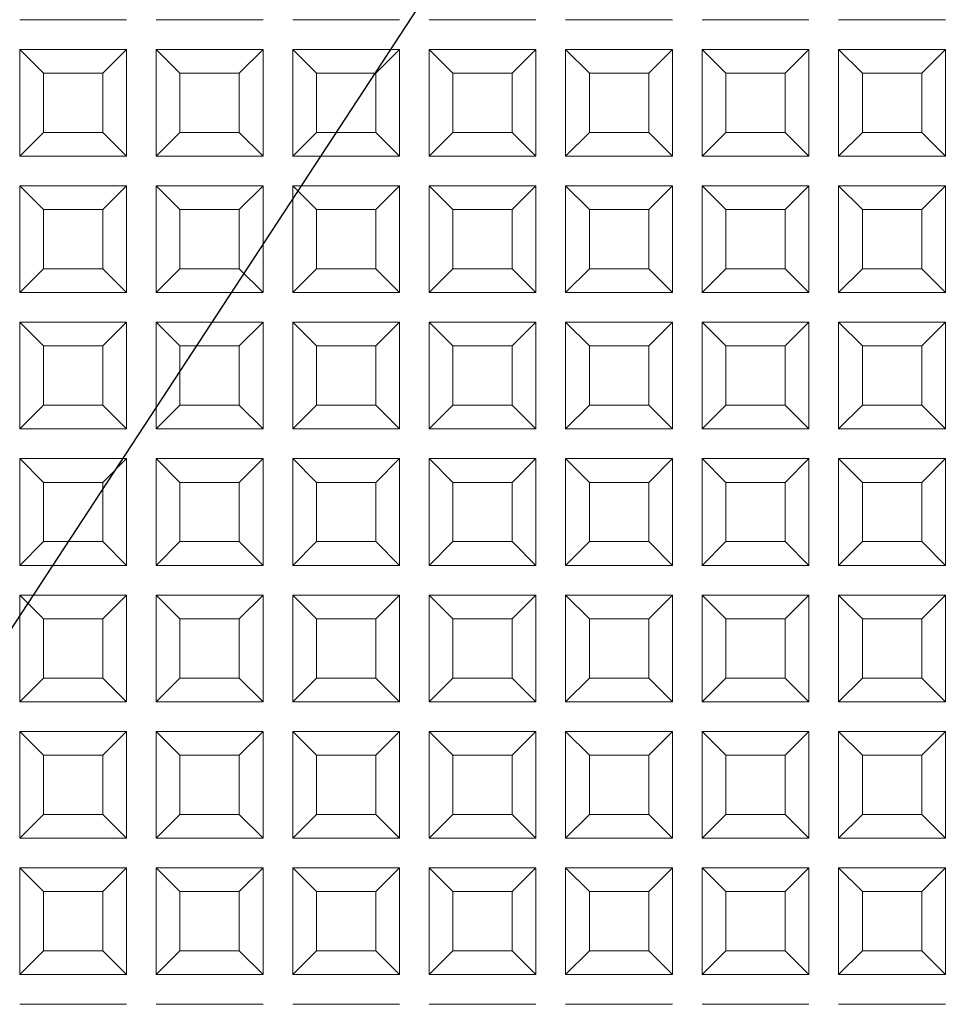
# Model space of a CAD drawing. Units: millimetres. Extents: x 66 to 399, y 57 to 452.
# Drawn here: x 125 to 157, y 267 to 300 of the extents above; entities that cross this region are included whole.
import ezdxf

# ---------------------------------------------------------------- set-up
doc = ezdxf.new("R2010")
doc.units = ezdxf.units.MM
doc.styles.add('BLAIR ITC', font='txt', dxfattribs={"height": 7.5})
doc.dimstyles.new('BLAIR ITC', dxfattribs={"dimtxt": 7.5, "dimasz": 5, "dimexe": 3, "dimexo": 5, "dimgap": 5, "dimtad": 0, "dimdec": 0, "dimdsep": 46, "dimtxsty": 'BLAIR ITC', "dimcen": 0.09, "dimclrd": 8, "dimclre": 8, "dimclrt": 256, "dimadec": 0, "dimazin": 0, "dimtfac": 1, "dimtdec": 0, "dimtmove": 0, "dimatfit": 3, "dimfxl": 1, "dimtfill": 1, "dimtolj": 1, "dimtzin": 0, "dimarcsym": 0})

# ---------------------------------------------------------------- blocks, each defined once
blk = doc.blocks.new('*D19')
at = {"color": 8, "lineweight": -2, "transparency": 16777216}
for p, q in [((149.573, 395.23), (68.355, 395.23)), ((71.355, 390.23), (71.355, 273.901)), ((71.355, 123.611), (71.355, 239.94)), ((149.573, 118.611), (68.355, 118.611))]:
    blk.add_line(p, q, dxfattribs=at)
at = {"color": 8, "transparency": 16777216}
for points in [[(70.522, 390.23), (72.189, 390.23), (71.355, 395.23)], [(70.522, 123.611), (72.189, 123.611), (71.355, 118.611)]]:
    blk.add_solid(points, dxfattribs=at)
at = {"layer": 'Defpoints', "color": 0, "transparency": 16777216}
for p in [(71.355, 395.23), (154.573, 395.23), (154.573, 118.611)]:
    blk.add_point(p, dxfattribs=at)
at = {"lineweight": 20, "transparency": 16777216, "insert": (71.355, 256.92), "char_height": 7.5, "attachment_point": 5, "rotation": 90, "style": 'BLAIR ITC', "bg_fill": 3, "box_fill_scale": 1.1, "bg_fill_color": 256, "bg_fill_true_color": 13158600, "bg_fill_transparency": 0}
blk.add_mtext('\\A1;277', dxfattribs=at)
blk = doc.blocks.new('*D20')
at = {"color": 8, "lineweight": -2, "transparency": 16777216}
for p, q in [((198.39, 392.149), (195.651, 387.965)), ((116.233, 266.649), (192.913, 383.782)), ((113.495, 262.465), (110.756, 258.282))]:
    blk.add_line(p, q, dxfattribs=at)
at = {"color": 8, "transparency": 16777216}
for points in [[(194.954, 388.422), (196.348, 387.509), (192.913, 383.782)], [(112.797, 262.922), (114.192, 262.009), (116.233, 266.649)]]:
    blk.add_solid(points, dxfattribs=at)
at = {"layer": 'Defpoints', "color": 0, "transparency": 16777216}
for p in [(192.913, 383.782), (116.233, 266.649)]:
    blk.add_point(p, dxfattribs=at)
at = {"lineweight": 20, "transparency": 16777216, "insert": (209.789, 409.563), "char_height": 7.5, "attachment_point": 5, "rotation": 56.7899, "style": 'BLAIR ITC', "bg_fill": 3, "box_fill_scale": 1.1, "bg_fill_color": 256, "bg_fill_true_color": 13158600, "bg_fill_transparency": 0}
blk.add_mtext('\\A1;∅140', dxfattribs=at)

msp = doc.modelspace()

# ---------------------------------------------------------------- linework, layer by layer
at = {"lineweight": 20, "extrusion": (0, 1, -2.22045e-16)}
for p, q in [((125.173, 300.415), (128.773, 300.415)), ((129.773, 300.415), (133.373, 300.415)), ((134.373, 300.415), (137.973, 300.415)), ((138.973, 300.415), (142.573, 300.415)), ((143.573, 300.415), (147.173, 300.415)), ((148.173, 300.415), (151.773, 300.415)), ((152.773, 300.415), (156.373, 300.415)), ((125.173, 299.415), (125.173, 295.815)), ((128.773, 299.415), (125.173, 299.415)), ((125.173, 299.415), (125.973, 298.615)), ((127.973, 298.615), (128.773, 299.415)), ((128.773, 295.815), (128.773, 299.415)), ((129.773, 299.415), (130.573, 298.615)), ((129.773, 299.415), (129.773, 295.815)), ((133.373, 299.415), (129.773, 299.415)), ((132.573, 298.615), (133.373, 299.415)), ((133.373, 295.815), (133.373, 299.415)), ((134.373, 299.415), (135.173, 298.615)), ((137.973, 299.415), (134.373, 299.415)), ((134.373, 299.415), (134.373, 295.815)), ((137.173, 298.615), (137.973, 299.415)), ((137.973, 295.815), (137.973, 299.415)), ((138.973, 299.415), (139.773, 298.615)), ((138.973, 299.415), (138.973, 295.815)), ((142.573, 299.415), (138.973, 299.415)), ((141.773, 298.615), (142.573, 299.415)), ((142.573, 295.815), (142.573, 299.415)), ((143.573, 299.415), (144.373, 298.615)), ((143.573, 299.415), (143.573, 295.815)), ((147.173, 299.415), (143.573, 299.415)), ((146.373, 298.615), (147.173, 299.415)), ((147.173, 295.815), (147.173, 299.415)), ((148.173, 299.415), (148.973, 298.615)), ((151.773, 299.415), (148.173, 299.415)), ((148.173, 299.415), (148.173, 295.815)), ((150.973, 298.615), (151.773, 299.415)), ((151.773, 295.815), (151.773, 299.415)), ((152.773, 299.415), (153.573, 298.615)), ((156.373, 299.415), (152.773, 299.415)), ((152.773, 299.415), (152.773, 295.815)), ((155.573, 298.615), (156.373, 299.415)), ((156.373, 295.815), (156.373, 299.415)), ((125.973, 298.615), (127.973, 298.615)), ((125.973, 296.615), (125.973, 298.615)), ((127.973, 296.615), (127.973, 298.615)), ((130.573, 296.615), (130.573, 298.615)), ((130.573, 298.615), (132.573, 298.615)), ((132.573, 296.615), (132.573, 298.615)), ((135.173, 298.615), (137.173, 298.615)), ((135.173, 296.615), (135.173, 298.615)), ((137.173, 296.615), (137.173, 298.615)), ((139.773, 296.615), (139.773, 298.615)), ((139.773, 298.615), (141.773, 298.615)), ((141.773, 296.615), (141.773, 298.615)), ((144.373, 296.615), (144.373, 298.615)), ((144.373, 298.615), (146.373, 298.615)), ((146.373, 296.615), (146.373, 298.615)), ((148.973, 298.615), (150.973, 298.615)), ((148.973, 296.615), (148.973, 298.615)), ((150.973, 296.615), (150.973, 298.615)), ((153.573, 298.615), (155.573, 298.615)), ((153.573, 296.615), (153.573, 298.615)), ((155.573, 296.615), (155.573, 298.615)), ((125.973, 296.615), (125.173, 295.815)), ((125.973, 296.615), (127.973, 296.615)), ((128.773, 295.815), (127.973, 296.615)), ((130.573, 296.615), (129.773, 295.815)), ((130.573, 296.615), (132.573, 296.615)), ((133.373, 295.815), (132.573, 296.615)), ((135.173, 296.615), (134.373, 295.815)), ((135.173, 296.615), (137.173, 296.615)), ((137.973, 295.815), (137.173, 296.615)), ((139.773, 296.615), (138.973, 295.815)), ((139.773, 296.615), (141.773, 296.615)), ((142.573, 295.815), (141.773, 296.615)), ((144.373, 296.615), (143.573, 295.815)), ((144.373, 296.615), (146.373, 296.615)), ((147.173, 295.815), (146.373, 296.615)), ((148.973, 296.615), (148.173, 295.815)), ((148.973, 296.615), (150.973, 296.615)), ((151.773, 295.815), (150.973, 296.615)), ((153.573, 296.615), (152.773, 295.815)), ((153.573, 296.615), (155.573, 296.615)), ((156.373, 295.815), (155.573, 296.615)), ((125.173, 295.815), (128.773, 295.815)), ((129.773, 295.815), (133.373, 295.815)), ((134.373, 295.815), (137.973, 295.815)), ((138.973, 295.815), (142.573, 295.815)), ((143.573, 295.815), (147.173, 295.815)), ((148.173, 295.815), (151.773, 295.815)), ((152.773, 295.815), (156.373, 295.815)), ((125.173, 294.815), (125.973, 294.015)), ((128.773, 294.815), (125.173, 294.815)), ((125.173, 294.815), (125.173, 291.215)), ((127.973, 294.015), (128.773, 294.815)), ((128.773, 291.215), (128.773, 294.815)), ((129.773, 294.815), (130.573, 294.015)), ((129.773, 294.815), (129.773, 291.215)), ((133.373, 294.815), (129.773, 294.815)), ((132.573, 294.015), (133.373, 294.815)), ((133.373, 291.215), (133.373, 294.815)), ((134.373, 294.815), (135.173, 294.015)), ((134.373, 294.815), (134.373, 291.215)), ((137.973, 294.815), (134.373, 294.815)), ((137.173, 294.015), (137.973, 294.815)), ((137.973, 291.215), (137.973, 294.815)), ((138.973, 294.815), (139.773, 294.015)), ((138.973, 294.815), (138.973, 291.215)), ((142.573, 294.815), (138.973, 294.815)), ((141.773, 294.015), (142.573, 294.815)), ((142.573, 291.215), (142.573, 294.815)), ((143.573, 294.815), (144.373, 294.015)), ((147.173, 294.815), (143.573, 294.815)), ((143.573, 294.815), (143.573, 291.215)), ((146.373, 294.015), (147.173, 294.815)), ((147.173, 291.215), (147.173, 294.815)), ((148.173, 294.815), (148.973, 294.015)), ((148.173, 294.815), (148.173, 291.215)), ((151.773, 294.815), (148.173, 294.815)), ((150.973, 294.015), (151.773, 294.815)), ((151.773, 291.215), (151.773, 294.815)), ((152.773, 294.815), (153.573, 294.015)), ((152.773, 294.815), (152.773, 291.215)), ((156.373, 294.815), (152.773, 294.815)), ((155.573, 294.015), (156.373, 294.815)), ((156.373, 291.215), (156.373, 294.815)), ((125.973, 294.015), (127.973, 294.015)), ((125.973, 292.015), (125.973, 294.015)), ((127.973, 292.015), (127.973, 294.015)), ((130.573, 294.015), (132.573, 294.015)), ((130.573, 292.015), (130.573, 294.015)), ((132.573, 292.015), (132.573, 294.015)), ((135.173, 294.015), (137.173, 294.015)), ((135.173, 292.015), (135.173, 294.015)), ((137.173, 292.015), (137.173, 294.015)), ((139.773, 294.015), (141.773, 294.015)), ((139.773, 292.015), (139.773, 294.015)), ((141.773, 292.015), (141.773, 294.015)), ((144.373, 294.015), (146.373, 294.015)), ((144.373, 292.015), (144.373, 294.015)), ((146.373, 292.015), (146.373, 294.015)), ((148.973, 294.015), (150.973, 294.015)), ((148.973, 292.015), (148.973, 294.015)), ((150.973, 292.015), (150.973, 294.015)), ((153.573, 294.015), (155.573, 294.015)), ((153.573, 292.015), (153.573, 294.015)), ((155.573, 292.015), (155.573, 294.015)), ((125.973, 292.015), (125.173, 291.215)), ((125.973, 292.015), (127.973, 292.015)), ((128.773, 291.215), (127.973, 292.015)), ((130.573, 292.015), (129.773, 291.215)), ((130.573, 292.015), (132.573, 292.015)), ((133.373, 291.215), (132.573, 292.015)), ((135.173, 292.015), (134.373, 291.215)), ((135.173, 292.015), (137.173, 292.015)), ((137.973, 291.215), (137.173, 292.015)), ((139.773, 292.015), (138.973, 291.215)), ((139.773, 292.015), (141.773, 292.015)), ((142.573, 291.215), (141.773, 292.015)), ((144.373, 292.015), (143.573, 291.215)), ((144.373, 292.015), (146.373, 292.015)), ((147.173, 291.215), (146.373, 292.015)), ((148.973, 292.015), (148.173, 291.215)), ((148.973, 292.015), (150.973, 292.015)), ((151.773, 291.215), (150.973, 292.015)), ((153.573, 292.015), (152.773, 291.215)), ((153.573, 292.015), (155.573, 292.015)), ((156.373, 291.215), (155.573, 292.015)), ((125.173, 291.215), (128.773, 291.215)), ((129.773, 291.215), (133.373, 291.215)), ((134.373, 291.215), (137.973, 291.215)), ((138.973, 291.215), (142.573, 291.215)), ((143.573, 291.215), (147.173, 291.215)), ((148.173, 291.215), (151.773, 291.215)), ((152.773, 291.215), (156.373, 291.215)), ((125.173, 290.215), (125.173, 286.615)), ((128.773, 290.215), (125.173, 290.215)), ((125.173, 290.215), (125.973, 289.415)), ((127.973, 289.415), (128.773, 290.215)), ((128.773, 286.615), (128.773, 290.215)), ((129.773, 290.215), (130.573, 289.415)), ((129.773, 290.215), (129.773, 286.615)), ((133.373, 290.215), (129.773, 290.215)), ((132.573, 289.415), (133.373, 290.215)), ((133.373, 286.615), (133.373, 290.215)), ((137.973, 290.215), (134.373, 290.215)), ((134.373, 290.215), (134.373, 286.615)), ((134.373, 290.215), (135.173, 289.415)), ((137.173, 289.415), (137.973, 290.215)), ((137.973, 286.615), (137.973, 290.215)), ((138.973, 290.215), (139.773, 289.415)), ((138.973, 290.215), (138.973, 286.615)), ((142.573, 290.215), (138.973, 290.215)), ((141.773, 289.415), (142.573, 290.215)), ((142.573, 286.615), (142.573, 290.215)), ((143.573, 290.215), (143.573, 286.615)), ((147.173, 290.215), (143.573, 290.215)), ((143.573, 290.215), (144.373, 289.415)), ((146.373, 289.415), (147.173, 290.215)), ((147.173, 286.615), (147.173, 290.215)), ((148.173, 290.215), (148.973, 289.415)), ((151.773, 290.215), (148.173, 290.215)), ((148.173, 290.215), (148.173, 286.615)), ((150.973, 289.415), (151.773, 290.215)), ((151.773, 286.615), (151.773, 290.215)), ((152.773, 290.215), (152.773, 286.615)), ((156.373, 290.215), (152.773, 290.215)), ((152.773, 290.215), (153.573, 289.415)), ((155.573, 289.415), (156.373, 290.215)), ((156.373, 286.615), (156.373, 290.215)), ((125.973, 289.415), (127.973, 289.415)), ((125.973, 287.415), (125.973, 289.415)), ((127.973, 287.415), (127.973, 289.415)), ((130.573, 289.415), (132.573, 289.415)), ((130.573, 287.415), (130.573, 289.415)), ((132.573, 287.415), (132.573, 289.415)), ((135.173, 289.415), (137.173, 289.415)), ((135.173, 287.415), (135.173, 289.415)), ((137.173, 287.415), (137.173, 289.415)), ((139.773, 289.415), (141.773, 289.415)), ((139.773, 287.415), (139.773, 289.415)), ((141.773, 287.415), (141.773, 289.415)), ((144.373, 289.415), (146.373, 289.415)), ((144.373, 287.415), (144.373, 289.415)), ((146.373, 287.415), (146.373, 289.415)), ((148.973, 289.415), (150.973, 289.415)), ((148.973, 287.415), (148.973, 289.415)), ((150.973, 287.415), (150.973, 289.415)), ((153.573, 289.415), (155.573, 289.415)), ((153.573, 287.415), (153.573, 289.415)), ((155.573, 287.415), (155.573, 289.415)), ((125.973, 287.415), (125.173, 286.615)), ((125.973, 287.415), (127.973, 287.415)), ((128.773, 286.615), (127.973, 287.415)), ((130.573, 287.415), (129.773, 286.615)), ((130.573, 287.415), (132.573, 287.415)), ((133.373, 286.615), (132.573, 287.415)), ((135.173, 287.415), (134.373, 286.615)), ((135.173, 287.415), (137.173, 287.415)), ((137.973, 286.615), (137.173, 287.415)), ((139.773, 287.415), (138.973, 286.615)), ((139.773, 287.415), (141.773, 287.415)), ((142.573, 286.615), (141.773, 287.415)), ((144.373, 287.415), (143.573, 286.615)), ((144.373, 287.415), (146.373, 287.415)), ((147.173, 286.615), (146.373, 287.415)), ((148.973, 287.415), (148.173, 286.615)), ((148.973, 287.415), (150.973, 287.415)), ((151.773, 286.615), (150.973, 287.415)), ((153.573, 287.415), (152.773, 286.615)), ((153.573, 287.415), (155.573, 287.415)), ((156.373, 286.615), (155.573, 287.415)), ((125.173, 286.615), (128.773, 286.615)), ((129.773, 286.615), (133.373, 286.615)), ((134.373, 286.615), (137.973, 286.615)), ((138.973, 286.615), (142.573, 286.615)), ((143.573, 286.615), (147.173, 286.615)), ((148.173, 286.615), (151.773, 286.615)), ((152.773, 286.615), (156.373, 286.615)), ((125.173, 285.615), (125.973, 284.815)), ((125.173, 285.615), (125.173, 282.015)), ((128.773, 285.615), (125.173, 285.615)), ((127.973, 284.815), (128.773, 285.615)), ((128.773, 282.015), (128.773, 285.615)), ((129.773, 285.615), (130.573, 284.815)), ((133.373, 285.615), (129.773, 285.615)), ((129.773, 285.615), (129.773, 282.015)), ((132.573, 284.815), (133.373, 285.615)), ((133.373, 282.015), (133.373, 285.615)), ((134.373, 285.615), (135.173, 284.815)), ((137.973, 285.615), (134.373, 285.615)), ((134.373, 285.615), (134.373, 282.015)), ((137.173, 284.815), (137.973, 285.615)), ((137.973, 282.015), (137.973, 285.615)), ((138.973, 285.615), (139.773, 284.815)), ((138.973, 285.615), (138.973, 282.015)), ((142.573, 285.615), (138.973, 285.615)), ((141.773, 284.815), (142.573, 285.615)), ((142.573, 282.015), (142.573, 285.615)), ((143.573, 285.615), (144.373, 284.815)), ((147.173, 285.615), (143.573, 285.615)), ((143.573, 285.615), (143.573, 282.015)), ((146.373, 284.815), (147.173, 285.615)), ((147.173, 282.015), (147.173, 285.615)), ((148.173, 285.615), (148.973, 284.815)), ((151.773, 285.615), (148.173, 285.615)), ((148.173, 285.615), (148.173, 282.015)), ((150.973, 284.815), (151.773, 285.615)), ((151.773, 282.015), (151.773, 285.615)), ((152.773, 285.615), (153.573, 284.815)), ((156.373, 285.615), (152.773, 285.615)), ((152.773, 285.615), (152.773, 282.015)), ((155.573, 284.815), (156.373, 285.615)), ((156.373, 282.015), (156.373, 285.615)), ((125.973, 284.815), (127.973, 284.815)), ((125.973, 282.815), (125.973, 284.815)), ((127.973, 282.815), (127.973, 284.815)), ((130.573, 284.815), (132.573, 284.815)), ((130.573, 282.815), (130.573, 284.815)), ((132.573, 282.815), (132.573, 284.815)), ((135.173, 284.815), (137.173, 284.815)), ((135.173, 282.815), (135.173, 284.815)), ((137.173, 282.815), (137.173, 284.815)), ((139.773, 284.815), (141.773, 284.815)), ((139.773, 282.815), (139.773, 284.815)), ((141.773, 282.815), (141.773, 284.815)), ((144.373, 284.815), (146.373, 284.815)), ((144.373, 282.815), (144.373, 284.815)), ((146.373, 282.815), (146.373, 284.815)), ((148.973, 284.815), (150.973, 284.815)), ((148.973, 282.815), (148.973, 284.815)), ((150.973, 282.815), (150.973, 284.815)), ((153.573, 284.815), (155.573, 284.815)), ((153.573, 282.815), (153.573, 284.815)), ((155.573, 282.815), (155.573, 284.815)), ((125.973, 282.815), (125.173, 282.015)), ((125.973, 282.815), (127.973, 282.815)), ((128.773, 282.015), (127.973, 282.815)), ((130.573, 282.815), (129.773, 282.015)), ((130.573, 282.815), (132.573, 282.815)), ((133.373, 282.015), (132.573, 282.815)), ((135.173, 282.815), (134.373, 282.015)), ((135.173, 282.815), (137.173, 282.815)), ((137.973, 282.015), (137.173, 282.815)), ((139.773, 282.815), (138.973, 282.015)), ((139.773, 282.815), (141.773, 282.815)), ((142.573, 282.015), (141.773, 282.815)), ((144.373, 282.815), (143.573, 282.015)), ((144.373, 282.815), (146.373, 282.815)), ((147.173, 282.015), (146.373, 282.815)), ((148.973, 282.815), (148.173, 282.015)), ((148.973, 282.815), (150.973, 282.815)), ((151.773, 282.015), (150.973, 282.815)), ((153.573, 282.815), (152.773, 282.015)), ((153.573, 282.815), (155.573, 282.815)), ((156.373, 282.015), (155.573, 282.815)), ((125.173, 282.015), (128.773, 282.015)), ((129.773, 282.015), (133.373, 282.015)), ((134.373, 282.015), (137.973, 282.015)), ((138.973, 282.015), (142.573, 282.015)), ((143.573, 282.015), (147.173, 282.015)), ((148.173, 282.015), (151.773, 282.015)), ((152.773, 282.015), (156.373, 282.015)), ((125.173, 281.015), (125.173, 277.415)), ((128.773, 281.015), (125.173, 281.015)), ((125.173, 281.015), (125.973, 280.215)), ((127.973, 280.215), (128.773, 281.015)), ((128.773, 277.415), (128.773, 281.015)), ((129.773, 281.015), (130.573, 280.215)), ((133.373, 281.015), (129.773, 281.015)), ((129.773, 281.015), (129.773, 277.415)), ((132.573, 280.215), (133.373, 281.015)), ((133.373, 277.415), (133.373, 281.015)), ((137.973, 281.015), (134.373, 281.015)), ((134.373, 281.015), (134.373, 277.415)), ((134.373, 281.015), (135.173, 280.215)), ((137.173, 280.215), (137.973, 281.015)), ((137.973, 277.415), (137.973, 281.015)), ((138.973, 281.015), (139.773, 280.215)), ((138.973, 281.015), (138.973, 277.415)), ((142.573, 281.015), (138.973, 281.015)), ((141.773, 280.215), (142.573, 281.015)), ((142.573, 277.415), (142.573, 281.015)), ((147.173, 281.015), (143.573, 281.015)), ((143.573, 281.015), (143.573, 277.415)), ((143.573, 281.015), (144.373, 280.215)), ((146.373, 280.215), (147.173, 281.015)), ((147.173, 277.415), (147.173, 281.015)), ((148.173, 281.015), (148.973, 280.215)), ((151.773, 281.015), (148.173, 281.015)), ((148.173, 281.015), (148.173, 277.415)), ((150.973, 280.215), (151.773, 281.015)), ((151.773, 277.415), (151.773, 281.015)), ((152.773, 281.015), (152.773, 277.415)), ((156.373, 281.015), (152.773, 281.015)), ((152.773, 281.015), (153.573, 280.215)), ((155.573, 280.215), (156.373, 281.015)), ((156.373, 277.415), (156.373, 281.015)), ((125.973, 280.215), (127.973, 280.215)), ((125.973, 278.215), (125.973, 280.215)), ((127.973, 278.215), (127.973, 280.215)), ((130.573, 280.215), (132.573, 280.215)), ((130.573, 278.215), (130.573, 280.215)), ((132.573, 278.215), (132.573, 280.215)), ((135.173, 280.215), (137.173, 280.215)), ((135.173, 278.215), (135.173, 280.215)), ((137.173, 278.215), (137.173, 280.215)), ((139.773, 280.215), (141.773, 280.215)), ((139.773, 278.215), (139.773, 280.215)), ((141.773, 278.215), (141.773, 280.215)), ((144.373, 280.215), (146.373, 280.215)), ((144.373, 278.215), (144.373, 280.215)), ((146.373, 278.215), (146.373, 280.215)), ((148.973, 280.215), (150.973, 280.215)), ((148.973, 278.215), (148.973, 280.215)), ((150.973, 278.215), (150.973, 280.215)), ((153.573, 280.215), (155.573, 280.215)), ((153.573, 278.215), (153.573, 280.215)), ((155.573, 278.215), (155.573, 280.215)), ((125.973, 278.215), (125.173, 277.415)), ((125.973, 278.215), (127.973, 278.215)), ((128.773, 277.415), (127.973, 278.215)), ((130.573, 278.215), (129.773, 277.415)), ((130.573, 278.215), (132.573, 278.215)), ((133.373, 277.415), (132.573, 278.215)), ((135.173, 278.215), (134.373, 277.415)), ((135.173, 278.215), (137.173, 278.215)), ((137.973, 277.415), (137.173, 278.215)), ((139.773, 278.215), (138.973, 277.415)), ((139.773, 278.215), (141.773, 278.215)), ((142.573, 277.415), (141.773, 278.215)), ((144.373, 278.215), (143.573, 277.415)), ((144.373, 278.215), (146.373, 278.215)), ((147.173, 277.415), (146.373, 278.215)), ((148.973, 278.215), (148.173, 277.415)), ((148.973, 278.215), (150.973, 278.215)), ((151.773, 277.415), (150.973, 278.215)), ((153.573, 278.215), (152.773, 277.415)), ((153.573, 278.215), (155.573, 278.215)), ((156.373, 277.415), (155.573, 278.215)), ((125.173, 277.415), (128.773, 277.415)), ((129.773, 277.415), (133.373, 277.415)), ((134.373, 277.415), (137.973, 277.415)), ((138.973, 277.415), (142.573, 277.415)), ((143.573, 277.415), (147.173, 277.415)), ((148.173, 277.415), (151.773, 277.415)), ((152.773, 277.415), (156.373, 277.415)), ((125.173, 276.415), (125.973, 275.615)), ((125.173, 276.415), (125.173, 272.815)), ((128.773, 276.415), (125.173, 276.415)), ((127.973, 275.615), (128.773, 276.415)), ((128.773, 272.815), (128.773, 276.415)), ((129.773, 276.415), (130.573, 275.615)), ((133.373, 276.415), (129.773, 276.415)), ((129.773, 276.415), (129.773, 272.815)), ((132.573, 275.615), (133.373, 276.415)), ((133.373, 272.815), (133.373, 276.415)), ((134.373, 276.415), (135.173, 275.615)), ((134.373, 276.415), (134.373, 272.815)), ((137.973, 276.415), (134.373, 276.415)), ((137.173, 275.615), (137.973, 276.415)), ((137.973, 272.815), (137.973, 276.415)), ((138.973, 276.415), (139.773, 275.615)), ((138.973, 276.415), (138.973, 272.815)), ((142.573, 276.415), (138.973, 276.415)), ((141.773, 275.615), (142.573, 276.415)), ((142.573, 272.815), (142.573, 276.415)), ((143.573, 276.415), (144.373, 275.615)), ((143.573, 276.415), (143.573, 272.815)), ((147.173, 276.415), (143.573, 276.415)), ((146.373, 275.615), (147.173, 276.415)), ((147.173, 272.815), (147.173, 276.415)), ((148.173, 276.415), (148.973, 275.615)), ((151.773, 276.415), (148.173, 276.415)), ((148.173, 276.415), (148.173, 272.815)), ((150.973, 275.615), (151.773, 276.415)), ((151.773, 272.815), (151.773, 276.415)), ((152.773, 276.415), (153.573, 275.615)), ((152.773, 276.415), (152.773, 272.815)), ((156.373, 276.415), (152.773, 276.415)), ((155.573, 275.615), (156.373, 276.415)), ((156.373, 272.815), (156.373, 276.415)), ((125.973, 275.615), (127.973, 275.615)), ((125.973, 273.615), (125.973, 275.615)), ((127.973, 273.615), (127.973, 275.615)), ((130.573, 275.615), (132.573, 275.615)), ((130.573, 273.615), (130.573, 275.615)), ((132.573, 273.615), (132.573, 275.615)), ((135.173, 275.615), (137.173, 275.615)), ((135.173, 273.615), (135.173, 275.615)), ((137.173, 273.615), (137.173, 275.615)), ((139.773, 275.615), (141.773, 275.615)), ((139.773, 273.615), (139.773, 275.615)), ((141.773, 273.615), (141.773, 275.615)), ((144.373, 275.615), (146.373, 275.615)), ((144.373, 273.615), (144.373, 275.615)), ((146.373, 273.615), (146.373, 275.615)), ((148.973, 275.615), (150.973, 275.615)), ((148.973, 273.615), (148.973, 275.615)), ((150.973, 273.615), (150.973, 275.615)), ((153.573, 275.615), (155.573, 275.615)), ((153.573, 273.615), (153.573, 275.615)), ((155.573, 273.615), (155.573, 275.615)), ((125.973, 273.615), (125.173, 272.815)), ((125.973, 273.615), (127.973, 273.615)), ((128.773, 272.815), (127.973, 273.615)), ((130.573, 273.615), (129.773, 272.815)), ((130.573, 273.615), (132.573, 273.615)), ((133.373, 272.815), (132.573, 273.615)), ((135.173, 273.615), (134.373, 272.815)), ((135.173, 273.615), (137.173, 273.615)), ((137.973, 272.815), (137.173, 273.615)), ((139.773, 273.615), (138.973, 272.815)), ((139.773, 273.615), (141.773, 273.615)), ((142.573, 272.815), (141.773, 273.615)), ((144.373, 273.615), (143.573, 272.815)), ((144.373, 273.615), (146.373, 273.615)), ((147.173, 272.815), (146.373, 273.615)), ((148.973, 273.615), (148.173, 272.815)), ((148.973, 273.615), (150.973, 273.615)), ((151.773, 272.815), (150.973, 273.615)), ((153.573, 273.615), (152.773, 272.815)), ((153.573, 273.615), (155.573, 273.615)), ((156.373, 272.815), (155.573, 273.615)), ((125.173, 272.815), (128.773, 272.815)), ((129.773, 272.815), (133.373, 272.815)), ((134.373, 272.815), (137.973, 272.815)), ((138.973, 272.815), (142.573, 272.815)), ((143.573, 272.815), (147.173, 272.815)), ((148.173, 272.815), (151.773, 272.815)), ((152.773, 272.815), (156.373, 272.815)), ((125.173, 271.815), (125.973, 271.015)), ((125.173, 271.815), (125.173, 268.215)), ((128.773, 271.815), (125.173, 271.815)), ((127.973, 271.015), (128.773, 271.815)), ((128.773, 268.215), (128.773, 271.815)), ((129.773, 271.815), (130.573, 271.015)), ((133.373, 271.815), (129.773, 271.815)), ((129.773, 271.815), (129.773, 268.215)), ((132.573, 271.015), (133.373, 271.815)), ((133.373, 268.215), (133.373, 271.815)), ((134.373, 271.815), (135.173, 271.015)), ((134.373, 271.815), (134.373, 268.215)), ((137.973, 271.815), (134.373, 271.815)), ((137.173, 271.015), (137.973, 271.815)), ((137.973, 268.215), (137.973, 271.815)), ((138.973, 271.815), (139.773, 271.015)), ((142.573, 271.815), (138.973, 271.815)), ((138.973, 271.815), (138.973, 268.215)), ((141.773, 271.015), (142.573, 271.815)), ((142.573, 268.215), (142.573, 271.815)), ((143.573, 271.815), (144.373, 271.015)), ((147.173, 271.815), (143.573, 271.815)), ((143.573, 271.815), (143.573, 268.215)), ((146.373, 271.015), (147.173, 271.815)), ((147.173, 268.215), (147.173, 271.815)), ((148.173, 271.815), (148.973, 271.015)), ((151.773, 271.815), (148.173, 271.815)), ((148.173, 271.815), (148.173, 268.215)), ((150.973, 271.015), (151.773, 271.815)), ((151.773, 268.215), (151.773, 271.815)), ((152.773, 271.815), (153.573, 271.015)), ((156.373, 271.815), (152.773, 271.815)), ((152.773, 271.815), (152.773, 268.215)), ((155.573, 271.015), (156.373, 271.815)), ((156.373, 268.215), (156.373, 271.815)), ((125.973, 271.015), (127.973, 271.015)), ((125.973, 269.015), (125.973, 271.015)), ((127.973, 269.015), (127.973, 271.015)), ((130.573, 271.015), (132.573, 271.015)), ((130.573, 269.015), (130.573, 271.015)), ((132.573, 269.015), (132.573, 271.015)), ((135.173, 271.015), (137.173, 271.015)), ((135.173, 269.015), (135.173, 271.015)), ((137.173, 269.015), (137.173, 271.015)), ((139.773, 271.015), (141.773, 271.015)), ((139.773, 269.015), (139.773, 271.015)), ((141.773, 269.015), (141.773, 271.015)), ((144.373, 271.015), (146.373, 271.015)), ((144.373, 269.015), (144.373, 271.015)), ((146.373, 269.015), (146.373, 271.015)), ((148.973, 271.015), (150.973, 271.015)), ((148.973, 269.015), (148.973, 271.015)), ((150.973, 269.015), (150.973, 271.015)), ((153.573, 271.015), (155.573, 271.015)), ((153.573, 269.015), (153.573, 271.015)), ((155.573, 269.015), (155.573, 271.015)), ((125.973, 269.015), (125.173, 268.215)), ((125.973, 269.015), (127.973, 269.015)), ((128.773, 268.215), (127.973, 269.015)), ((130.573, 269.015), (129.773, 268.215)), ((130.573, 269.015), (132.573, 269.015)), ((133.373, 268.215), (132.573, 269.015)), ((135.173, 269.015), (134.373, 268.215)), ((135.173, 269.015), (137.173, 269.015)), ((137.973, 268.215), (137.173, 269.015)), ((139.773, 269.015), (138.973, 268.215)), ((139.773, 269.015), (141.773, 269.015)), ((142.573, 268.215), (141.773, 269.015)), ((144.373, 269.015), (143.573, 268.215)), ((144.373, 269.015), (146.373, 269.015)), ((147.173, 268.215), (146.373, 269.015)), ((148.973, 269.015), (148.173, 268.215)), ((148.973, 269.015), (150.973, 269.015)), ((151.773, 268.215), (150.973, 269.015)), ((153.573, 269.015), (152.773, 268.215)), ((153.573, 269.015), (155.573, 269.015)), ((156.373, 268.215), (155.573, 269.015)), ((125.173, 268.215), (128.773, 268.215)), ((129.773, 268.215), (133.373, 268.215)), ((134.373, 268.215), (137.973, 268.215)), ((138.973, 268.215), (142.573, 268.215)), ((143.573, 268.215), (147.173, 268.215)), ((148.173, 268.215), (151.773, 268.215)), ((152.773, 268.215), (156.373, 268.215)), ((128.773, 267.215), (125.173, 267.215)), ((133.373, 267.215), (129.773, 267.215)), ((137.973, 267.215), (134.373, 267.215)), ((142.573, 267.215), (138.973, 267.215)), ((147.173, 267.215), (143.573, 267.215)), ((151.773, 267.215), (148.173, 267.215)), ((156.373, 267.215), (152.773, 267.215))]:
    msp.add_line(p, q, dxfattribs=at)
at = {"lineweight": 20, "extrusion": (0, -2.22045e-16, -1)}
for radius, start, end in [(70.014, 297.74226, 242.25758), (69.014, 297.74231, 242.25753)]:
    msp.add_arc((-154.573, 325.215), radius, start, end, dxfattribs=at)
at = {"lineweight": 20}
msp.add_arc((154.573, 325.215), 68.128, 297.69307, 242.30695, dxfattribs=at)

# ---------------------------------------------------------------- next in the draw order: dimensions: what is measured, and where the dimension line sits
dim = msp.add_linear_dim(base=(71.355, 395.23), p1=(154.573, 118.611), p2=(154.573, 395.23), angle=90, dimstyle='BLAIR ITC', dxfattribs=at)
dim.commit()
dim.dimension.update_dxf_attribs({"geometry": '*D19', "text_midpoint": (71.355, 256.92)})

# ---------------------------------------------------------------- next in the draw order: dimensions: what is measured, and where the dimension line sits
dim = msp.add_diameter_dim_2p(p1=(116.233, 266.649), p2=(192.913, 383.782), dimstyle='BLAIR ITC', dxfattribs=at)
dim.commit()
dim.dimension.update_dxf_attribs({"geometry": '*D20', "text_midpoint": (209.789, 409.563)})

doc.saveas('drawing.dxf')
